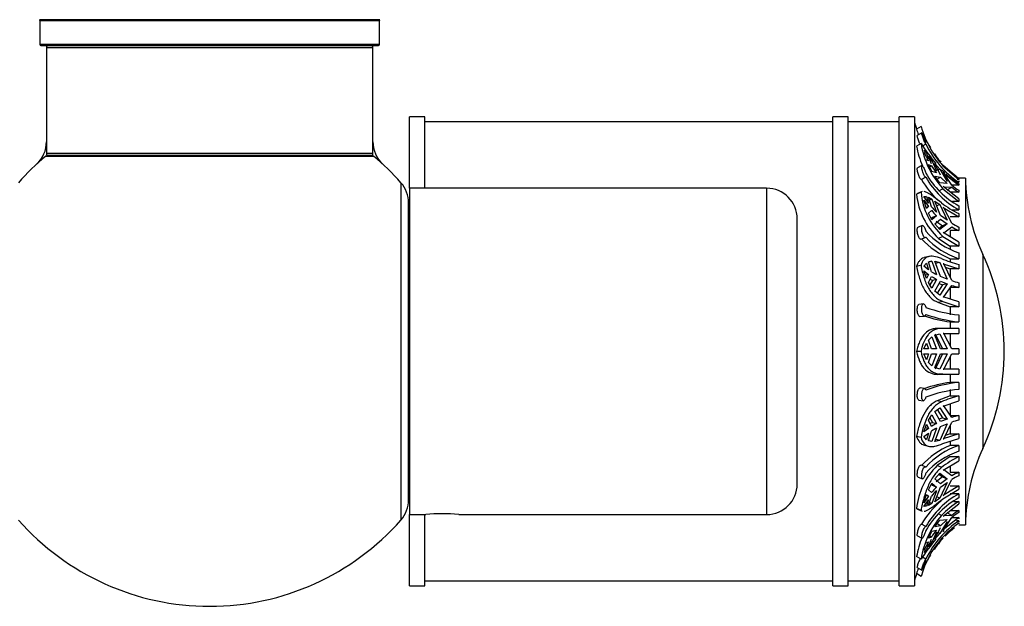
# Model space of a CAD drawing. Units: millimetres. Extents: x 0 to 1444, y 0 to 2091.
# Drawn here: x 1345 to 1442, y 1134 to 1192 of the extents above; entities that cross this region are included whole.
import ezdxf

# ---------------------------------------------------------------- set-up
doc = ezdxf.new("R2010")
doc.units = ezdxf.units.MM
doc.layers.add('DV3_Défaut', color=7, linetype='Continuous')
doc.layers.add('Défaut', color=7, linetype='Continuous')

# ---------------------------------------------------------------- blocks, each defined once
blk = doc.blocks.new('SE2')
at = {"layer": 'DV3_Défaut', "color": 7, "linetype": 'Continuous'}
for p, q in [((1380.732, 1191.662), (1347.347, 1191.662)), ((1347.389, 1191.58), (1380.689, 1191.58)), ((1347.389, 1191.58), (1347.389, 1189.232)), ((1380.689, 1189.232), (1380.689, 1191.58)), ((1380.689, 1189.232), (1347.389, 1189.232)), ((1347.489, 1189.132), (1380.589, 1189.132)), ((1348.039, 1188.932), (1380.039, 1188.932)), ((1348.039, 1188.932), (1348.039, 1178.532)), ((1380.039, 1178.532), (1380.039, 1188.932)), ((1383.639, 1175.132), (1383.639, 1182.132)), ((1385.139, 1182.132), (1383.639, 1182.132)), ((1385.139, 1175.132), (1385.139, 1182.132)), ((1425.139, 1181.632), (1385.139, 1181.632)), ((1425.139, 1136.132), (1425.139, 1182.132)), ((1426.639, 1182.132), (1425.139, 1182.132)), ((1426.639, 1136.132), (1426.639, 1182.132)), ((1431.639, 1181.632), (1426.639, 1181.632)), ((1431.639, 1136.132), (1431.639, 1182.132)), ((1433.139, 1182.132), (1431.639, 1182.132)), ((1433.139, 1182.132), (1433.139, 1136.132)), ((1433.776, 1181.195), (1433.339, 1180.916)), ((1433.842, 1180.561), (1433.408, 1180.29)), ((1433.776, 1179.515), (1433.339, 1179.258)), ((1434.247, 1179.47), (1433.941, 1179.28)), ((1434.065, 1178.856), (1434.322, 1178.528)), ((1434.065, 1178.665), (1434.495, 1177.819)), ((1347.972, 1178.285), (1380.107, 1178.285)), ((1380.039, 1178.532), (1348.039, 1178.532)), ((1379.978, 1178.332), (1348.101, 1178.332)), ((1434.322, 1178.528), (1434.495, 1178.01)), ((1434.495, 1177.819), (1434.322, 1177.903)), ((1434.794, 1177.533), (1434.508, 1178.286)), ((1434.508, 1178.286), (1434.846, 1177.861)), ((1434.846, 1177.861), (1434.702, 1177.776)), ((1434.846, 1177.861), (1435.307, 1176.845)), ((1433.865, 1177.354), (1433.431, 1177.125)), ((1434.846, 1176.769), (1434.508, 1177.45)), ((1434.508, 1177.45), (1434.794, 1177.342)), ((1434.614, 1177.236), (1434.794, 1177.342)), ((1435.307, 1176.653), (1434.846, 1176.769)), ((1435.686, 1176.414), (1435.113, 1177.542)), ((1435.113, 1177.542), (1435.604, 1176.998)), ((1435.604, 1176.998), (1435.439, 1176.901)), ((1435.604, 1176.998), (1436.322, 1175.799)), ((1435.925, 1177.332), (1437.479, 1175.983)), ((1437.479, 1176.042), (1435.954, 1177.356)), ((1434.247, 1176.202), (1433.821, 1175.978)), ((1435.604, 1175.672), (1435.113, 1176.326)), ((1435.113, 1176.326), (1435.686, 1176.223)), ((1435.259, 1175.973), (1435.686, 1176.223)), ((1435.686, 1176.223), (1436.322, 1175.608)), ((1435.998, 1176.594), (1435.954, 1176.639)), ((1435.954, 1176.639), (1437.479, 1175.424)), ((1436.785, 1175.418), (1435.998, 1176.594)), ((1437.261, 1175.717), (1437.479, 1175.717)), ((1437.479, 1175.983), (1437.322, 1175.983)), ((1437.479, 1176.132), (1437.479, 1176.13)), ((1438.139, 1176.132), (1437.479, 1176.132)), ((1437.479, 1176.042), (1437.479, 1175.983)), ((1437.479, 1175.857), (1437.479, 1175.717)), ((1438.139, 1176.132), (1438.139, 1142.132)), ((1382.789, 1175.668), (1382.789, 1142.596)), ((1383.639, 1175.132), (1383.639, 1143.132)), ((1418.639, 1175.132), (1383.639, 1175.132)), ((1418.639, 1175.132), (1418.639, 1143.132)), ((1433.776, 1174.733), (1433.339, 1174.536)), ((1433.872, 1174.801), (1433.435, 1174.604)), ((1435.925, 1175.086), (1435.495, 1174.833)), ((1436.322, 1175.608), (1435.604, 1175.672)), ((1435.925, 1175.086), (1437.479, 1173.839)), ((1437.479, 1174.085), (1435.954, 1175.299)), ((1435.954, 1175.299), (1435.998, 1175.256)), ((1435.998, 1175.256), (1436.785, 1175.227)), ((1436.343, 1174.967), (1436.785, 1175.227)), ((1437.479, 1174.741), (1436.639, 1174.741)), ((1437.479, 1175.424), (1436.794, 1175.424)), ((1437.479, 1175.561), (1437.479, 1175.424)), ((1437.479, 1174.932), (1437.479, 1174.741)), ((1434.065, 1174.332), (1434.322, 1174.315)), ((1434.495, 1173.684), (1434.065, 1174.332)), ((1434.065, 1173.978), (1434.495, 1173.331)), ((1434.322, 1173.16), (1434.065, 1173.978)), ((1434.322, 1174.315), (1434.133, 1174.23)), ((1434.322, 1174.315), (1434.495, 1173.684)), ((1434.794, 1173.319), (1434.508, 1174.245)), ((1434.508, 1174.245), (1434.846, 1174.057)), ((1434.846, 1174.057), (1434.6, 1173.946)), ((1434.846, 1174.057), (1435.307, 1172.792)), ((1435.686, 1172.463), (1435.113, 1173.88)), ((1435.113, 1173.88), (1435.604, 1173.523)), ((1437.479, 1173.839), (1436.856, 1173.839)), ((1437.479, 1174.085), (1437.479, 1173.839)), ((1383.539, 1144.58), (1383.539, 1173.684)), ((1434.495, 1173.331), (1434.296, 1173.241)), ((1434.495, 1173.331), (1434.322, 1173.16)), ((1434.508, 1172.699), (1434.794, 1172.965)), ((1435.604, 1173.523), (1435.311, 1173.391)), ((1435.604, 1173.523), (1436.322, 1171.992)), ((1435.998, 1173.221), (1435.954, 1173.256)), ((1435.954, 1173.256), (1437.479, 1172.326)), ((1436.785, 1171.7), (1435.998, 1173.221)), ((1436.77, 1173.027), (1437.479, 1173.027)), ((1437.479, 1173.418), (1437.479, 1173.027)), ((1421.639, 1146.132), (1421.639, 1172.132)), ((1434.846, 1172.04), (1434.508, 1172.699)), ((1434.884, 1172.248), (1434.784, 1172.161)), ((1435.307, 1172.439), (1434.846, 1172.04)), ((1435.307, 1172.439), (1434.884, 1172.248)), ((1435.113, 1171.634), (1435.686, 1172.109)), ((1435.259, 1171.918), (1435.888, 1171.443)), ((1436.322, 1171.992), (1435.686, 1172.463)), ((1435.686, 1172.109), (1436.322, 1171.638)), ((1437.479, 1172.326), (1436.639, 1172.326)), ((1437.479, 1172.638), (1437.479, 1172.326)), ((1383.639, 1171.132), (1383.539, 1171.132)), ((1433.916, 1171.465), (1433.483, 1171.313)), ((1435.604, 1171.074), (1435.113, 1171.634)), ((1435.888, 1171.443), (1435.529, 1171.159)), ((1436.322, 1171.638), (1435.604, 1171.074)), ((1436.322, 1171.638), (1435.888, 1171.443)), ((1435.998, 1170.749), (1436.785, 1171.347)), ((1436.639, 1170.975), (1436.639, 1170.374)), ((1437.479, 1170.975), (1436.639, 1170.975)), ((1437.479, 1171.328), (1437.479, 1170.975)), ((1433.771, 1170.143), (1434.197, 1170.292)), ((1435.925, 1170.41), (1435.495, 1170.217)), ((1435.495, 1170.217), (1436.639, 1169.456)), ((1435.925, 1170.41), (1437.479, 1169.456)), ((1437.479, 1169.852), (1435.954, 1170.781)), ((1435.954, 1170.781), (1435.998, 1170.749)), ((1436.639, 1169.456), (1436.639, 1169.185)), ((1437.479, 1169.456), (1436.639, 1169.456)), ((1437.479, 1169.852), (1437.479, 1169.456)), ((1434.556, 1168.443), (1434.118, 1168.336)), ((1434.508, 1167.902), (1434.846, 1167.982)), ((1434.846, 1167.982), (1434.588, 1167.919)), ((1434.846, 1167.982), (1435.307, 1166.66)), ((1435.686, 1166.482), (1435.113, 1167.973)), ((1435.113, 1167.973), (1435.604, 1167.858)), ((1436.639, 1168.221), (1436.639, 1167.914)), ((1436.639, 1168.221), (1437.479, 1168.221)), ((1437.479, 1168.805), (1437.479, 1168.221)), ((1439.828, 1168.648), (1439.828, 1149.616)), ((1433.776, 1167.575), (1433.339, 1167.469)), ((1434.065, 1167.493), (1434.322, 1167.791)), ((1434.495, 1167.143), (1434.065, 1167.493)), ((1434.065, 1167.032), (1434.495, 1166.681)), ((1434.322, 1166.282), (1434.065, 1167.032)), ((1434.322, 1167.791), (1434.495, 1167.143)), ((1434.794, 1166.945), (1434.508, 1167.902)), ((1435.604, 1167.858), (1435.177, 1167.754)), ((1435.604, 1167.858), (1436.322, 1166.227)), ((1435.998, 1167.703), (1435.954, 1167.723)), ((1435.954, 1167.723), (1437.479, 1167.22)), ((1436.785, 1166.069), (1435.998, 1167.703)), ((1436.146, 1167.396), (1436.639, 1167.22)), ((1436.639, 1167.22), (1436.639, 1166.378)), ((1437.479, 1167.22), (1436.639, 1167.22)), ((1437.479, 1167.659), (1437.479, 1167.22)), ((1434.495, 1166.681), (1434.209, 1166.611)), ((1434.495, 1166.681), (1434.322, 1166.282)), ((1434.508, 1165.883), (1434.794, 1166.483)), ((1434.884, 1166.095), (1434.649, 1165.659)), ((1434.667, 1166.216), (1434.884, 1166.095)), ((1435.307, 1166.198), (1434.846, 1165.346)), ((1435.307, 1166.198), (1434.884, 1166.095)), ((1436.322, 1166.227), (1435.686, 1166.482)), ((1434.846, 1165.346), (1434.508, 1165.883)), ((1435.113, 1165.039), (1435.686, 1166.02)), ((1435.888, 1165.659), (1435.364, 1164.844)), ((1435.555, 1165.796), (1435.888, 1165.659)), ((1436.322, 1165.765), (1435.604, 1164.657)), ((1435.686, 1166.02), (1436.322, 1165.765)), ((1436.322, 1165.765), (1435.888, 1165.659)), ((1435.998, 1164.473), (1436.785, 1165.607)), ((1436.639, 1165.406), (1436.639, 1164.267)), ((1437.479, 1165.406), (1436.639, 1165.406)), ((1437.479, 1165.868), (1437.479, 1165.406)), ((1435.604, 1164.657), (1435.113, 1165.039)), ((1437.479, 1163.986), (1435.954, 1164.489)), ((1435.954, 1164.489), (1435.998, 1164.473)), ((1433.999, 1163.79), (1433.569, 1163.738)), ((1435.925, 1164.018), (1435.495, 1163.913)), ((1435.495, 1163.913), (1436.639, 1163.502)), ((1435.925, 1164.018), (1437.479, 1163.502)), ((1436.639, 1163.502), (1436.639, 1162.719)), ((1437.479, 1163.502), (1436.639, 1163.502)), ((1437.479, 1163.986), (1437.479, 1163.502)), ((1433.674, 1162.542), (1434.102, 1162.594)), ((1437.479, 1162.719), (1437.479, 1162.032)), ((1435.784, 1161.382), (1435.356, 1161.382)), ((1437.479, 1161.382), (1435.784, 1161.382)), ((1436.639, 1162.032), (1436.639, 1161.382)), ((1436.639, 1162.032), (1437.479, 1162.032)), ((1437.479, 1161.382), (1437.479, 1160.882)), ((1434.508, 1160.225), (1434.846, 1160.559)), ((1434.846, 1160.559), (1435.307, 1159.382)), ((1435.113, 1160.72), (1435.604, 1160.864)), ((1435.686, 1159.382), (1435.113, 1160.72)), ((1435.177, 1160.864), (1435.888, 1159.382)), ((1435.604, 1160.864), (1436.322, 1159.382)), ((1435.998, 1160.88), (1435.954, 1160.882)), ((1435.954, 1160.882), (1437.479, 1160.882)), ((1436.785, 1159.382), (1435.998, 1160.88)), ((1436.639, 1160.882), (1436.639, 1159.66)), ((1434.065, 1159.382), (1434.322, 1159.949)), ((1434.495, 1159.382), (1434.065, 1159.382)), ((1434.322, 1159.949), (1434.495, 1159.382)), ((1434.794, 1159.382), (1434.508, 1160.225)), ((1435.307, 1159.382), (1434.794, 1159.382)), ((1436.322, 1159.382), (1435.686, 1159.382)), ((1437.479, 1159.382), (1436.785, 1159.382)), ((1437.479, 1159.382), (1437.479, 1158.882)), ((1433.776, 1159.132), (1433.339, 1159.132)), ((1434.065, 1158.882), (1434.495, 1158.882)), ((1434.322, 1158.316), (1434.065, 1158.882)), ((1434.495, 1158.882), (1434.322, 1158.316)), ((1434.508, 1158.039), (1434.794, 1158.882)), ((1434.794, 1158.882), (1435.307, 1158.882)), ((1435.307, 1158.882), (1434.846, 1157.705)), ((1435.113, 1157.544), (1435.686, 1158.882)), ((1435.888, 1158.882), (1435.177, 1157.4)), ((1436.322, 1158.882), (1435.604, 1157.4)), ((1435.686, 1158.882), (1436.322, 1158.882)), ((1435.998, 1157.384), (1436.785, 1158.882)), ((1436.639, 1158.604), (1436.639, 1157.382)), ((1436.785, 1158.882), (1437.479, 1158.882)), ((1434.846, 1157.705), (1434.508, 1158.039)), ((1435.604, 1157.4), (1435.113, 1157.544)), ((1435.954, 1157.382), (1435.998, 1157.384)), ((1437.479, 1157.382), (1435.954, 1157.382)), ((1437.479, 1157.382), (1437.479, 1156.882)), ((1435.925, 1156.882), (1435.495, 1156.882)), ((1435.925, 1156.882), (1437.479, 1156.882)), ((1436.639, 1156.882), (1436.639, 1156.087)), ((1434.104, 1155.488), (1433.676, 1155.542)), ((1437.479, 1156.087), (1436.639, 1156.087)), ((1437.479, 1156.087), (1437.479, 1155.401)), ((1436.639, 1154.762), (1435.356, 1154.291)), ((1436.639, 1155.401), (1436.639, 1154.762)), ((1436.639, 1154.762), (1437.479, 1154.762)), ((1437.479, 1154.762), (1437.479, 1154.278)), ((1433.567, 1154.346), (1433.997, 1154.292)), ((1435.113, 1153.225), (1435.604, 1153.607)), ((1435.784, 1154.187), (1435.356, 1154.291)), ((1435.604, 1153.607), (1436.322, 1152.499)), ((1435.954, 1153.775), (1437.479, 1154.278)), ((1435.998, 1153.791), (1435.954, 1153.775)), ((1436.785, 1152.657), (1435.998, 1153.791)), ((1436.639, 1153.998), (1436.639, 1152.858)), ((1434.508, 1152.381), (1434.846, 1152.919)), ((1434.649, 1152.605), (1434.884, 1152.169)), ((1434.846, 1152.919), (1435.307, 1152.066)), ((1435.686, 1152.244), (1435.113, 1153.225)), ((1435.364, 1153.42), (1435.888, 1152.605)), ((1435.888, 1152.605), (1435.555, 1152.469)), ((1435.888, 1152.605), (1436.322, 1152.499)), ((1436.639, 1152.858), (1437.479, 1152.858)), ((1437.479, 1152.858), (1437.479, 1152.396)), ((1434.065, 1151.233), (1434.322, 1151.982)), ((1434.495, 1151.583), (1434.065, 1151.233)), ((1434.209, 1151.653), (1434.495, 1151.583)), ((1434.322, 1151.982), (1434.495, 1151.583)), ((1434.794, 1151.781), (1434.508, 1152.381)), ((1434.884, 1152.169), (1434.667, 1152.048)), ((1435.307, 1151.604), (1434.846, 1150.283)), ((1434.884, 1152.169), (1435.307, 1152.066)), ((1435.113, 1150.291), (1435.686, 1151.782)), ((1436.322, 1152.037), (1435.604, 1150.406)), ((1436.322, 1152.499), (1435.686, 1152.244)), ((1435.686, 1151.782), (1436.322, 1152.037)), ((1435.998, 1150.561), (1436.785, 1152.195)), ((1436.639, 1151.886), (1436.639, 1151.044)), ((1433.776, 1150.689), (1433.339, 1150.796)), ((1434.065, 1150.771), (1434.495, 1151.121)), ((1434.322, 1150.473), (1434.065, 1150.771)), ((1434.495, 1151.121), (1434.322, 1150.473)), ((1434.508, 1150.362), (1434.794, 1151.319)), ((1435.925, 1150.089), (1437.479, 1150.605)), ((1437.479, 1151.044), (1435.954, 1150.541)), ((1436.639, 1151.044), (1436.146, 1150.868)), ((1436.639, 1151.044), (1437.479, 1151.044)), ((1437.479, 1151.044), (1437.479, 1150.605)), ((1434.133, 1149.924), (1434.562, 1149.82)), ((1434.846, 1150.283), (1434.508, 1150.362)), ((1434.846, 1150.283), (1434.588, 1150.345)), ((1435.604, 1150.406), (1435.113, 1150.291)), ((1435.604, 1150.406), (1435.177, 1150.51)), ((1435.954, 1150.541), (1435.998, 1150.561)), ((1436.639, 1150.324), (1436.639, 1149.918)), ((1437.479, 1149.918), (1436.639, 1149.918)), ((1437.479, 1149.918), (1437.479, 1149.338)), ((1436.639, 1148.808), (1435.356, 1147.937)), ((1436.639, 1148.808), (1437.479, 1148.808)), ((1437.479, 1148.808), (1437.479, 1148.413)), ((1434.199, 1147.817), (1433.773, 1147.968)), ((1435.784, 1147.744), (1435.356, 1147.937)), ((1435.954, 1147.483), (1437.479, 1148.413)), ((1436.639, 1147.89), (1436.639, 1147.289)), ((1383.539, 1147.132), (1383.639, 1147.132)), ((1433.482, 1146.798), (1433.914, 1146.645)), ((1435.113, 1146.63), (1435.604, 1147.19)), ((1435.888, 1146.821), (1435.259, 1146.347)), ((1435.529, 1147.105), (1435.888, 1146.821)), ((1435.604, 1147.19), (1436.322, 1146.626)), ((1435.888, 1146.821), (1436.322, 1146.626)), ((1435.998, 1147.515), (1435.954, 1147.483)), ((1436.785, 1146.917), (1435.998, 1147.515)), ((1436.639, 1147.289), (1437.479, 1147.289)), ((1437.479, 1147.289), (1437.479, 1146.936)), ((1434.508, 1145.565), (1434.846, 1146.224)), ((1434.784, 1146.103), (1434.884, 1146.016)), ((1434.846, 1146.224), (1435.307, 1145.825)), ((1434.884, 1146.016), (1435.307, 1145.825)), ((1435.686, 1146.155), (1435.113, 1146.63)), ((1435.113, 1144.384), (1435.686, 1145.801)), ((1436.322, 1146.272), (1435.604, 1144.741)), ((1436.322, 1146.626), (1435.686, 1146.155)), ((1435.686, 1145.801), (1436.322, 1146.272)), ((1437.479, 1145.938), (1435.954, 1145.008)), ((1435.998, 1145.043), (1436.785, 1146.564)), ((1436.639, 1145.938), (1437.479, 1145.938)), ((1437.479, 1145.938), (1437.479, 1145.626)), ((1434.065, 1144.286), (1434.322, 1145.104)), ((1434.495, 1144.933), (1434.065, 1144.286)), ((1434.296, 1145.023), (1434.495, 1144.933)), ((1434.322, 1145.104), (1434.495, 1144.933)), ((1434.794, 1145.299), (1434.508, 1145.565)), ((1434.508, 1144.019), (1434.794, 1144.945)), ((1435.307, 1145.472), (1434.846, 1144.207)), ((1435.604, 1144.741), (1435.311, 1144.873)), ((1435.925, 1144.672), (1437.479, 1145.626)), ((1435.954, 1145.008), (1435.998, 1145.043)), ((1437.479, 1145.152), (1436.639, 1145.152)), ((1437.479, 1145.152), (1437.479, 1144.766)), ((1434.065, 1143.932), (1434.495, 1144.58)), ((1434.322, 1143.949), (1434.065, 1143.932)), ((1434.322, 1143.949), (1434.133, 1144.034)), ((1434.495, 1144.58), (1434.322, 1143.949)), ((1434.846, 1144.207), (1434.508, 1144.019)), ((1434.846, 1144.207), (1434.6, 1144.318)), ((1435.604, 1144.741), (1435.113, 1144.384)), ((1435.954, 1142.965), (1437.479, 1144.179)), ((1436.98, 1144.425), (1437.479, 1144.425)), ((1437.479, 1144.425), (1437.479, 1144.179)), ((1383.639, 1143.132), (1385.239, 1143.132)), ((1383.639, 1136.132), (1383.639, 1143.132)), ((1385.139, 1136.132), (1385.139, 1143.132)), ((1388.46, 1143.132), (1418.639, 1143.132)), ((1433.776, 1143.532), (1433.339, 1143.728)), ((1433.437, 1143.659), (1433.872, 1143.464)), ((1435.784, 1143.035), (1435.498, 1143.204)), ((1435.998, 1143.008), (1435.954, 1142.965)), ((1436.785, 1143.037), (1435.998, 1143.008)), ((1436.785, 1143.037), (1436.343, 1143.297)), ((1436.639, 1143.523), (1437.479, 1143.523)), ((1437.479, 1143.523), (1437.479, 1143.332)), ((1434.247, 1141.959), (1433.821, 1142.184)), ((1435.113, 1141.938), (1435.604, 1142.592)), ((1435.686, 1142.041), (1435.113, 1141.938)), ((1435.686, 1142.041), (1435.259, 1142.292)), ((1435.604, 1142.592), (1436.322, 1142.657)), ((1436.322, 1142.465), (1435.604, 1141.267)), ((1436.322, 1142.657), (1435.686, 1142.041)), ((1437.479, 1142.84), (1435.954, 1141.625)), ((1435.998, 1141.67), (1436.785, 1142.846)), ((1436.794, 1142.84), (1437.479, 1142.84)), ((1437.479, 1142.515), (1437.244, 1142.515)), ((1437.355, 1142.282), (1437.479, 1142.282)), ((1437.479, 1142.84), (1437.479, 1142.703)), ((1437.479, 1142.515), (1437.479, 1142.381)), ((1437.479, 1142.282), (1437.479, 1142.222)), ((1437.479, 1142.134), (1437.479, 1142.132)), ((1437.479, 1142.132), (1438.139, 1142.132)), ((1433.43, 1141.038), (1433.864, 1140.808)), ((1434.508, 1140.814), (1434.846, 1141.495)), ((1434.794, 1140.923), (1434.614, 1141.028)), ((1434.846, 1141.495), (1435.307, 1141.611)), ((1435.307, 1141.419), (1434.846, 1140.403)), ((1435.113, 1140.723), (1435.686, 1141.85)), ((1435.604, 1141.267), (1435.113, 1140.723)), ((1435.604, 1141.267), (1435.439, 1141.363)), ((1435.925, 1141.456), (1436.054, 1141.56)), ((1435.954, 1141.625), (1435.998, 1141.67)), ((1434.495, 1140.445), (1434.065, 1139.599)), ((1434.322, 1140.361), (1434.495, 1140.445)), ((1434.495, 1140.254), (1434.322, 1139.736)), ((1434.794, 1140.923), (1434.508, 1140.814)), ((1434.508, 1139.978), (1434.794, 1140.731)), ((1434.846, 1140.403), (1434.508, 1139.978)), ((1434.846, 1140.403), (1434.702, 1140.488)), ((1433.776, 1138.749), (1433.339, 1139.006)), ((1434.322, 1139.736), (1434.065, 1139.408)), ((1434.247, 1138.755), (1433.923, 1138.958)), ((1433.776, 1137.07), (1433.339, 1137.348)), ((1433.407, 1137.938), (1433.842, 1137.667)), ((1383.639, 1136.132), (1385.139, 1136.132)), ((1385.139, 1136.632), (1425.139, 1136.632)), ((1425.139, 1136.132), (1426.639, 1136.132)), ((1426.639, 1136.632), (1431.639, 1136.632)), ((1431.639, 1136.132), (1433.139, 1136.132))]:
    blk.add_line(p, q, dxfattribs=at)
for centre, radius, start, end in [((1347.289, 1191.58), 0.1, 0, 55.01787), ((1380.789, 1191.58), 0.1, 124.98213, 180), ((1347.489, 1189.232), 0.1, 180, 270), ((1380.589, 1189.232), 0.1, 270, 0), ((1348.239, 1188.932), 0.2, 90, 180), ((1379.839, 1188.932), 0.2, 0, 90), ((1442.865, 1183.958), 10, 193.44744, 197.69689), ((1443.254, 1183.926), 10.362, 196.88441, 199.92843), ((1443.186, 1183.901), 9.791, 196.04495, 222.13442), ((1345.039, 1179.699), 3, 312.73211, 0), ((1383.039, 1179.699), 3, 180, 227.26789), ((1442.865, 1183.958), 9.5, 207.13039, 210.62247), ((1442.16, 1180.818), 8.958, 190.02744, 202.94386), ((1448.111, 1188.674), 17.011, 212.57376, 220.82188), ((1442.195, 1180.864), 8.526, 189.09902, 222.6606), ((1442.698, 1183.481), 9.355, 205.3866, 236.08855), ((1364.039, 1159.132), 25, 129.99246, 138.59038), ((1348.101, 1178.132), 0.2, 90, 129.99246), ((1348.239, 1178.532), 0.2, 180, 270), ((1379.839, 1178.532), 0.2, 270, 0), ((1379.978, 1178.132), 0.2, 50.00754, 90), ((1364.039, 1159.132), 25, 41.40962, 50.00754), ((1442.865, 1183.958), 9.5, 214.97114, 221.22941), ((1442.09, 1182.245), 8.791, 213.90694, 219.5036), ((1442.522, 1183.438), 9.353, 223.91294, 227.01983), ((1442.865, 1183.958), 9.5, 224.50974, 235.46098), ((1441.393, 1180.388), 8.763, 210.22034, 227.51041), ((1441.538, 1180.784), 8.41, 209.88426, 241.13965), ((1441.539, 1180.393), 8.41, 209.88486, 241.13905), ((1442.522, 1183.438), 9.353, 227.68648, 237.37279), ((1456.139, 1176.261), 18, 180.4098, 205.01983), ((1380.539, 1173.684), 3, 0, 41.40962), ((1418.639, 1172.132), 3, 0, 90), ((1440.364, 1175.313), 6.613, 185.03166, 227.84023), ((1442.56, 1182.923), 9.47, 232.42489, 237.5539), ((1442.56, 1182.732), 9.47, 232.4249, 237.55388), ((1440.134, 1175.23), 6.83, 185.83305, 227.22224), ((1440.215, 1178.086), 7.219, 221.32829, 227.16654), ((1440.215, 1177.733), 7.219, 221.32836, 227.16647), ((1441.542, 1180.993), 9.29, 231.69926, 244.06602), ((1439.912, 1176.053), 7.646, 222.18747, 251.44605), ((1441.82, 1180.258), 9.929, 239.53025, 244.07584), ((1441.82, 1179.905), 9.929, 239.53029, 244.0758), ((1439.589, 1175.456), 7.813, 222.42051, 247.82048), ((1439.913, 1175.47), 7.647, 222.18923, 251.44429), ((1440.562, 1179.516), 12.251, 247.04663, 255.42605), ((1419.439, 1159.132), 22.5, 334.98017, 25.01983), ((1438.34, 1172.723), 6.779, 238.46239, 243.4242), ((1438.34, 1172.262), 6.78, 238.46256, 243.42403), ((1441.08, 1179.576), 14.173, 252.35902, 255.28083), ((1441.08, 1179.115), 14.174, 252.35908, 255.28077), ((1438.772, 1175.952), 13.296, 250.10198, 264.41943), ((1438.324, 1175.209), 13.285, 251.48566, 262.7144), ((1438.773, 1175.268), 13.299, 250.10369, 264.41771), ((1438.46, 1142.907), 13.305, 97.86306, 109.18312), ((1438.786, 1143.329), 12.824, 95.85047, 110.73126), ((1438.787, 1142.64), 12.827, 95.85224, 110.72949), ((1440.562, 1142.905), 12.251, 104.57395, 112.95337), ((1441.08, 1139.15), 14.173, 104.71917, 107.64098), ((1438.34, 1146.003), 6.779, 116.5758, 121.53761), ((1438.34, 1145.541), 6.78, 116.57597, 121.53744), ((1441.08, 1138.687), 14.174, 104.71923, 107.64092), ((1439.713, 1142.576), 7.959, 112.71345, 137.74923), ((1439.946, 1142.684), 7.643, 108.8326, 138.22122), ((1456.139, 1142.003), 18, 154.98017, 179.5902), ((1439.947, 1142.103), 7.644, 108.83433, 138.21949), ((1441.542, 1140.454), 9.29, 115.93398, 128.30074), ((1440.238, 1143.01), 6.937, 134.73793, 174.0533), ((1441.82, 1138.359), 9.929, 115.92416, 120.46975), ((1441.82, 1138.006), 9.929, 115.9242, 120.46971), ((1418.639, 1146.132), 3, 270, 0), ((1440.215, 1140.532), 7.219, 132.83346, 138.67171), ((1441.573, 1137.777), 8.435, 119.03018, 150.27998), ((1440.215, 1140.178), 7.219, 132.83353, 138.67164), ((1380.539, 1144.58), 3, 318.59038, 0), ((1441.469, 1137.745), 8.843, 130.42608, 149.86346), ((1441.573, 1137.39), 8.436, 119.03076, 150.2794), ((1442.522, 1136.548), 9.353, 122.62721, 136.08706), ((1386.839, 1127.212), 16.002, 84.1858, 95.81331), ((1442.282, 1137.378), 8.615, 138.9521, 170.84046), ((1442.56, 1135.532), 9.47, 122.4461, 127.57511), ((1442.56, 1135.341), 9.47, 122.44612, 127.5751), ((1364.039, 1159.132), 25, 221.40962, 270), ((1364.039, 1159.132), 25, 270, 318.59038), ((1442.713, 1134.746), 9.367, 123.96551, 154.65769), ((1442.09, 1136.019), 8.791, 140.49639, 146.09307), ((1442.865, 1134.307), 9.5, 127.63969, 135.1795), ((1442.065, 1137.511), 8.853, 157.73021, 170.27712), ((1443.23, 1134.346), 9.839, 139.18467, 163.92984), ((1447.884, 1129.758), 16.73, 139.10093, 147.49032), ((1442.865, 1134.307), 9.5, 136.8865, 145.30735), ((1442.865, 1134.307), 9.5, 149.38381, 152.8794), ((1442.865, 1134.307), 10, 162.30425, 166.55256), ((1443.245, 1134.351), 10.349, 160.15841, 163.16908)]:
    blk.add_arc(centre, radius, start, end, dxfattribs=at)
for points, knots in [([(1434.247, 1179.47), (1434.234, 1179.488), (1434.219, 1179.512), (1434.203, 1179.54), (1434.19, 1179.563), (1434.175, 1179.59), (1434.16, 1179.619), (1434.136, 1179.667), (1434.109, 1179.723), (1434.083, 1179.782), (1434.058, 1179.842), (1434.031, 1179.906), (1434.007, 1179.97), (1433.983, 1180.035), (1433.959, 1180.101), (1433.939, 1180.164), (1433.919, 1180.226), (1433.901, 1180.287), (1433.886, 1180.34), (1433.872, 1180.392), (1433.86, 1180.438), (1433.853, 1180.474), (1433.845, 1180.508), (1433.841, 1180.534), (1433.841, 1180.548), (1433.841, 1180.562), (1433.844, 1180.566), (1433.85, 1180.559), (1433.857, 1180.552), (1433.866, 1180.535), (1433.879, 1180.508), (1433.892, 1180.481), (1433.908, 1180.444), (1433.926, 1180.401), (1433.945, 1180.356), (1433.967, 1180.303), (1433.991, 1180.245), (1434.014, 1180.187), (1434.041, 1180.123), (1434.067, 1180.059), (1434.093, 1179.995), (1434.12, 1179.929), (1434.146, 1179.867), (1434.171, 1179.805), (1434.195, 1179.745), (1434.216, 1179.691), (1434.227, 1179.662), (1434.238, 1179.635), (1434.247, 1179.61)], [0, 0, 0, 0, 0.049504, 0.049504, 0.049504, 0.090176, 0.090176, 0.090176, 0.157821, 0.157821, 0.157821, 0.225413, 0.225413, 0.225413, 0.293804, 0.293804, 0.293804, 0.362711, 0.362711, 0.362711, 0.430787, 0.430787, 0.430787, 0.496896, 0.496896, 0.496896, 0.561301, 0.561301, 0.561301, 0.625531, 0.625531, 0.625531, 0.691162, 0.691162, 0.691162, 0.758751, 0.758751, 0.758751, 0.827552, 0.827552, 0.827552, 0.896201, 0.896201, 0.896201, 0.963832, 0.963832, 0.963832, 1, 1, 1, 1]), ([(1433.682, 1179.456), (1433.666, 1179.491), (1433.649, 1179.528), (1433.633, 1179.566), (1433.607, 1179.627), (1433.581, 1179.692), (1433.557, 1179.756), (1433.533, 1179.821), (1433.51, 1179.886), (1433.491, 1179.946), (1433.471, 1180.006), (1433.454, 1180.063), (1433.441, 1180.111), (1433.428, 1180.159), (1433.419, 1180.2), (1433.413, 1180.23), (1433.407, 1180.259), (1433.405, 1180.278), (1433.407, 1180.287), (1433.408, 1180.289), (1433.408, 1180.29), (1433.409, 1180.291)], [0, 0, 0, 0, 0.105195, 0.105195, 0.105195, 0.274789, 0.274789, 0.274789, 0.446686, 0.446686, 0.446686, 0.619037, 0.619037, 0.619037, 0.788608, 0.788608, 0.788608, 0.953503, 0.953503, 0.953503, 1, 1, 1, 1]), ([(1433.821, 1175.978), (1433.817, 1175.977), (1433.812, 1175.978), (1433.806, 1175.979), (1433.787, 1175.984), (1433.764, 1176), (1433.74, 1176.025), (1433.716, 1176.051), (1433.69, 1176.087), (1433.664, 1176.131), (1433.637, 1176.175), (1433.611, 1176.228), (1433.586, 1176.285), (1433.56, 1176.343), (1433.536, 1176.408), (1433.515, 1176.473), (1433.493, 1176.539), (1433.474, 1176.608), (1433.458, 1176.673), (1433.443, 1176.738), (1433.43, 1176.802), (1433.421, 1176.858), (1433.413, 1176.914), (1433.408, 1176.964), (1433.407, 1177.004), (1433.406, 1177.044), (1433.408, 1177.075), (1433.414, 1177.096), (1433.418, 1177.111), (1433.425, 1177.121), (1433.433, 1177.125)], [0, 0, 0, 0, 0.030511, 0.030511, 0.030511, 0.140262, 0.140262, 0.140262, 0.25059, 0.25059, 0.25059, 0.362146, 0.362146, 0.362146, 0.475325, 0.475325, 0.475325, 0.589447, 0.589447, 0.589447, 0.702579, 0.702579, 0.702579, 0.812871, 0.812871, 0.812871, 0.920428, 0.920428, 0.920428, 1, 1, 1, 1]), ([(1434.247, 1176.202), (1434.234, 1176.201), (1434.219, 1176.207), (1434.203, 1176.218), (1434.19, 1176.227), (1434.175, 1176.241), (1434.16, 1176.258), (1434.136, 1176.286), (1434.109, 1176.325), (1434.083, 1176.371), (1434.058, 1176.417), (1434.031, 1176.472), (1434.007, 1176.531), (1433.983, 1176.591), (1433.959, 1176.657), (1433.939, 1176.723), (1433.919, 1176.79), (1433.901, 1176.859), (1433.886, 1176.924), (1433.872, 1176.989), (1433.86, 1177.051), (1433.853, 1177.107), (1433.845, 1177.16), (1433.841, 1177.209), (1433.841, 1177.247), (1433.841, 1177.284), (1433.844, 1177.313), (1433.85, 1177.332), (1433.857, 1177.35), (1433.866, 1177.358), (1433.879, 1177.356), (1433.892, 1177.354), (1433.908, 1177.341), (1433.926, 1177.319), (1433.945, 1177.296), (1433.967, 1177.262), (1433.991, 1177.22), (1434.014, 1177.178), (1434.041, 1177.127), (1434.067, 1177.071), (1434.093, 1177.014), (1434.12, 1176.952), (1434.146, 1176.888), (1434.171, 1176.824), (1434.195, 1176.758), (1434.216, 1176.694), (1434.227, 1176.66), (1434.238, 1176.626), (1434.247, 1176.594)], [0, 0, 0, 0, 0.049504, 0.049504, 0.049504, 0.090176, 0.090176, 0.090176, 0.157821, 0.157821, 0.157821, 0.225413, 0.225413, 0.225413, 0.293804, 0.293804, 0.293804, 0.362711, 0.362711, 0.362711, 0.430787, 0.430787, 0.430787, 0.496896, 0.496896, 0.496896, 0.561301, 0.561301, 0.561301, 0.625531, 0.625531, 0.625531, 0.691162, 0.691162, 0.691162, 0.758751, 0.758751, 0.758751, 0.827552, 0.827552, 0.827552, 0.896201, 0.896201, 0.896201, 0.963832, 0.963832, 0.963832, 1, 1, 1, 1]), ([(1435.784, 1173.702), (1435.506, 1173.918), (1435.259, 1174.109), (1434.927, 1174.354), (1434.822, 1174.428), (1434.629, 1174.558), (1434.541, 1174.614), (1434.314, 1174.743), (1434.19, 1174.796), (1434.086, 1174.816)], [0, 0, 0, 0, 0.346346, 0.346346, 0.519519, 0.519519, 0.692692, 0.692692, 1, 1, 1, 1]), ([(1433.771, 1170.143), (1433.752, 1170.136), (1433.731, 1170.137), (1433.71, 1170.146), (1433.685, 1170.157), (1433.658, 1170.179), (1433.632, 1170.21), (1433.606, 1170.242), (1433.58, 1170.285), (1433.556, 1170.335), (1433.532, 1170.385), (1433.509, 1170.444), (1433.49, 1170.507), (1433.47, 1170.57), (1433.454, 1170.638), (1433.441, 1170.707), (1433.428, 1170.774), (1433.418, 1170.843), (1433.413, 1170.907), (1433.407, 1170.969), (1433.405, 1171.029), (1433.407, 1171.082), (1433.409, 1171.133), (1433.414, 1171.179), (1433.423, 1171.215), (1433.431, 1171.251), (1433.443, 1171.278), (1433.458, 1171.295), (1433.466, 1171.304), (1433.475, 1171.31), (1433.484, 1171.314)], [0, 0, 0, 0, 0.089115, 0.089115, 0.089115, 0.196052, 0.196052, 0.196052, 0.304404, 0.304404, 0.304404, 0.414219, 0.414219, 0.414219, 0.5243, 0.5243, 0.5243, 0.632579, 0.632579, 0.632579, 0.737869, 0.737869, 0.737869, 0.841196, 0.841196, 0.841196, 0.94501, 0.94501, 0.94501, 1, 1, 1, 1]), ([(1434.247, 1170.335), (1434.234, 1170.316), (1434.219, 1170.302), (1434.203, 1170.295), (1434.19, 1170.289), (1434.175, 1170.287), (1434.16, 1170.289), (1434.136, 1170.293), (1434.109, 1170.309), (1434.083, 1170.335), (1434.058, 1170.361), (1434.031, 1170.398), (1434.007, 1170.444), (1433.983, 1170.489), (1433.959, 1170.544), (1433.939, 1170.604), (1433.919, 1170.665), (1433.901, 1170.732), (1433.886, 1170.8), (1433.872, 1170.867), (1433.86, 1170.937), (1433.853, 1171.003), (1433.845, 1171.068), (1433.841, 1171.131), (1433.841, 1171.188), (1433.841, 1171.243), (1433.844, 1171.293), (1433.85, 1171.334), (1433.857, 1171.374), (1433.866, 1171.407), (1433.879, 1171.43), (1433.892, 1171.453), (1433.908, 1171.466), (1433.926, 1171.468), (1433.945, 1171.47), (1433.967, 1171.461), (1433.991, 1171.442), (1434.014, 1171.422), (1434.041, 1171.391), (1434.067, 1171.351), (1434.093, 1171.311), (1434.12, 1171.261), (1434.146, 1171.205), (1434.171, 1171.151), (1434.195, 1171.088), (1434.216, 1171.024), (1434.227, 1170.99), (1434.238, 1170.954), (1434.247, 1170.919)], [0, 0, 0, 0, 0.049504, 0.049504, 0.049504, 0.090176, 0.090176, 0.090176, 0.157821, 0.157821, 0.157821, 0.225413, 0.225413, 0.225413, 0.293804, 0.293804, 0.293804, 0.362711, 0.362711, 0.362711, 0.430787, 0.430787, 0.430787, 0.496896, 0.496896, 0.496896, 0.561301, 0.561301, 0.561301, 0.625531, 0.625531, 0.625531, 0.691162, 0.691162, 0.691162, 0.758751, 0.758751, 0.758751, 0.827552, 0.827552, 0.827552, 0.896201, 0.896201, 0.896201, 0.963832, 0.963832, 0.963832, 1, 1, 1, 1]), ([(1434.114, 1168.335), (1434.087, 1168.329), (1434.062, 1168.321), (1433.871, 1168.257), (1433.735, 1168.159), (1433.562, 1167.947), (1433.51, 1167.865), (1433.417, 1167.682), (1433.376, 1167.58), (1433.339, 1167.469)], [0, 0, 0, 0, 0.070228, 0.070228, 0.535114, 0.535114, 0.767557, 0.767557, 1, 1, 1, 1]), ([(1435.784, 1168.235), (1435.506, 1168.348), (1435.259, 1168.421), (1434.927, 1168.467), (1434.822, 1168.472), (1434.629, 1168.46), (1434.541, 1168.444), (1434.296, 1168.361), (1434.159, 1168.26), (1433.935, 1167.979), (1433.847, 1167.799), (1433.776, 1167.575)], [0, 0, 0, 0, 0.25, 0.25, 0.375, 0.375, 0.5, 0.5, 0.75, 0.75, 1, 1, 1, 1]), ([(1433.339, 1167.469), (1433.416, 1167.049), (1433.512, 1166.651), (1433.694, 1166.085), (1433.762, 1165.901), (1433.91, 1165.552), (1433.99, 1165.387), (1434.166, 1165.077), (1434.261, 1164.931), (1434.468, 1164.659), (1434.581, 1164.533), (1434.936, 1164.199), (1435.2, 1164.029), (1435.495, 1163.913)], [0, 0, 0, 0, 0.25, 0.25, 0.375, 0.375, 0.5, 0.5, 0.625, 0.625, 0.75, 0.75, 1, 1, 1, 1]), ([(1433.776, 1167.575), (1433.85, 1167.154), (1433.943, 1166.755), (1434.121, 1166.189), (1434.188, 1166.005), (1434.334, 1165.655), (1434.414, 1165.49), (1434.589, 1165.179), (1434.684, 1165.033), (1434.891, 1164.762), (1435.004, 1164.636), (1435.361, 1164.302), (1435.627, 1164.133), (1435.925, 1164.018)], [0, 0, 0, 0, 0.25, 0.25, 0.375, 0.375, 0.5, 0.5, 0.625, 0.625, 0.75, 0.75, 1, 1, 1, 1]), ([(1433.673, 1162.542), (1433.657, 1162.54), (1433.64, 1162.543), (1433.624, 1162.549), (1433.598, 1162.561), (1433.572, 1162.583), (1433.548, 1162.616), (1433.525, 1162.649), (1433.503, 1162.693), (1433.484, 1162.744), (1433.465, 1162.795), (1433.449, 1162.856), (1433.437, 1162.92), (1433.425, 1162.983), (1433.416, 1163.051), (1433.411, 1163.119), (1433.406, 1163.185), (1433.405, 1163.253), (1433.408, 1163.316), (1433.41, 1163.378), (1433.416, 1163.438), (1433.425, 1163.49), (1433.435, 1163.543), (1433.447, 1163.59), (1433.463, 1163.628), (1433.479, 1163.666), (1433.498, 1163.696), (1433.519, 1163.714), (1433.534, 1163.728), (1433.551, 1163.736), (1433.569, 1163.738)], [0, 0, 0, 0, 0.067395, 0.067395, 0.067395, 0.175781, 0.175781, 0.175781, 0.285569, 0.285569, 0.285569, 0.39543, 0.39543, 0.39543, 0.503295, 0.503295, 0.503295, 0.608172, 0.608172, 0.608172, 0.711304, 0.711304, 0.711304, 0.815178, 0.815178, 0.815178, 0.921647, 0.921647, 0.921647, 1, 1, 1, 1]), ([(1434.247, 1162.762), (1434.234, 1162.727), (1434.219, 1162.697), (1434.203, 1162.672), (1434.19, 1162.652), (1434.175, 1162.635), (1434.16, 1162.622), (1434.136, 1162.601), (1434.109, 1162.592), (1434.083, 1162.594), (1434.058, 1162.596), (1434.031, 1162.61), (1434.007, 1162.634), (1433.983, 1162.659), (1433.959, 1162.695), (1433.939, 1162.739), (1433.919, 1162.784), (1433.901, 1162.839), (1433.886, 1162.899), (1433.872, 1162.959), (1433.86, 1163.025), (1433.853, 1163.093), (1433.845, 1163.159), (1433.841, 1163.227), (1433.841, 1163.293), (1433.841, 1163.358), (1433.844, 1163.421), (1433.85, 1163.478), (1433.857, 1163.535), (1433.866, 1163.587), (1433.879, 1163.631), (1433.892, 1163.676), (1433.908, 1163.713), (1433.926, 1163.739), (1433.945, 1163.766), (1433.967, 1163.783), (1433.991, 1163.789), (1434.014, 1163.795), (1434.041, 1163.788), (1434.067, 1163.771), (1434.093, 1163.753), (1434.12, 1163.724), (1434.146, 1163.685), (1434.171, 1163.647), (1434.195, 1163.598), (1434.216, 1163.544), (1434.227, 1163.514), (1434.238, 1163.482), (1434.247, 1163.449)], [0, 0, 0, 0, 0.049504, 0.049504, 0.049504, 0.090176, 0.090176, 0.090176, 0.157821, 0.157821, 0.157821, 0.225413, 0.225413, 0.225413, 0.293804, 0.293804, 0.293804, 0.362711, 0.362711, 0.362711, 0.430787, 0.430787, 0.430787, 0.496896, 0.496896, 0.496896, 0.561301, 0.561301, 0.561301, 0.625531, 0.625531, 0.625531, 0.691162, 0.691162, 0.691162, 0.758751, 0.758751, 0.758751, 0.827552, 0.827552, 0.827552, 0.896201, 0.896201, 0.896201, 0.963832, 0.963832, 0.963832, 1, 1, 1, 1]), ([(1435.356, 1161.382), (1435.22, 1161.378), (1435.091, 1161.362), (1434.842, 1161.306), (1434.724, 1161.264), (1434.394, 1161.107), (1434.202, 1160.955), (1433.871, 1160.562), (1433.735, 1160.327), (1433.562, 1159.916), (1433.51, 1159.769), (1433.417, 1159.462), (1433.376, 1159.301), (1433.339, 1159.132)], [0, 0, 0, 0, 0.125, 0.125, 0.25, 0.25, 0.5, 0.5, 0.75, 0.75, 0.875, 0.875, 1, 1, 1, 1]), ([(1435.784, 1161.382), (1435.506, 1161.374), (1435.259, 1161.317), (1434.927, 1161.16), (1434.822, 1161.095), (1434.629, 1160.942), (1434.541, 1160.855), (1434.296, 1160.563), (1434.159, 1160.322), (1433.935, 1159.777), (1433.847, 1159.472), (1433.776, 1159.132)], [0, 0, 0, 0, 0.25, 0.25, 0.375, 0.375, 0.5, 0.5, 0.75, 0.75, 1, 1, 1, 1]), ([(1433.339, 1159.132), (1433.416, 1158.781), (1433.511, 1158.464), (1433.694, 1158.038), (1433.762, 1157.906), (1433.909, 1157.666), (1433.989, 1157.557), (1434.253, 1157.263), (1434.462, 1157.111), (1434.816, 1156.967), (1434.941, 1156.931), (1435.207, 1156.887), (1435.348, 1156.878), (1435.495, 1156.882)], [0, 0, 0, 0, 0.25, 0.25, 0.375, 0.375, 0.5, 0.5, 0.75, 0.75, 0.875, 0.875, 1, 1, 1, 1]), ([(1433.776, 1159.132), (1433.85, 1158.778), (1433.943, 1158.461), (1434.121, 1158.039), (1434.188, 1157.906), (1434.334, 1157.664), (1434.414, 1157.555), (1434.589, 1157.36), (1434.684, 1157.273), (1434.891, 1157.125), (1435.004, 1157.063), (1435.361, 1156.917), (1435.627, 1156.874), (1435.925, 1156.882)], [0, 0, 0, 0, 0.25, 0.25, 0.375, 0.375, 0.5, 0.5, 0.625, 0.625, 0.75, 0.75, 1, 1, 1, 1]), ([(1433.567, 1154.346), (1433.561, 1154.347), (1433.555, 1154.348), (1433.55, 1154.35), (1433.526, 1154.359), (1433.504, 1154.379), (1433.485, 1154.41), (1433.466, 1154.44), (1433.45, 1154.482), (1433.438, 1154.532), (1433.425, 1154.581), (1433.417, 1154.639), (1433.412, 1154.701), (1433.407, 1154.761), (1433.405, 1154.827), (1433.408, 1154.893), (1433.41, 1154.958), (1433.416, 1155.024), (1433.425, 1155.087), (1433.434, 1155.151), (1433.446, 1155.212), (1433.462, 1155.267), (1433.477, 1155.323), (1433.496, 1155.373), (1433.518, 1155.414), (1433.539, 1155.456), (1433.563, 1155.49), (1433.589, 1155.511), (1433.615, 1155.533), (1433.642, 1155.544), (1433.669, 1155.543), (1433.671, 1155.543), (1433.673, 1155.542), (1433.676, 1155.542)], [0, 0, 0, 0, 0.025119, 0.025119, 0.025119, 0.134967, 0.134967, 0.134967, 0.244927, 0.244927, 0.244927, 0.352929, 0.352929, 0.352929, 0.45794, 0.45794, 0.45794, 0.561159, 0.561159, 0.561159, 0.665069, 0.665069, 0.665069, 0.771553, 0.771553, 0.771553, 0.880674, 0.880674, 0.880674, 0.990811, 0.990811, 0.990811, 1, 1, 1, 1]), ([(1434.247, 1154.637), (1434.234, 1154.592), (1434.219, 1154.549), (1434.203, 1154.511), (1434.19, 1154.479), (1434.175, 1154.45), (1434.16, 1154.424), (1434.136, 1154.381), (1434.109, 1154.348), (1434.083, 1154.325), (1434.058, 1154.303), (1434.031, 1154.291), (1434.007, 1154.291), (1433.983, 1154.291), (1433.959, 1154.302), (1433.939, 1154.325), (1433.919, 1154.347), (1433.901, 1154.382), (1433.886, 1154.425), (1433.872, 1154.468), (1433.86, 1154.521), (1433.853, 1154.579), (1433.845, 1154.636), (1433.841, 1154.7), (1433.841, 1154.765), (1433.841, 1154.829), (1433.844, 1154.896), (1433.85, 1154.961), (1433.857, 1155.025), (1433.866, 1155.089), (1433.879, 1155.147), (1433.892, 1155.207), (1433.908, 1155.262), (1433.926, 1155.309), (1433.945, 1155.357), (1433.967, 1155.398), (1433.991, 1155.427), (1434.014, 1155.457), (1434.041, 1155.477), (1434.067, 1155.485), (1434.093, 1155.492), (1434.12, 1155.488), (1434.146, 1155.472), (1434.171, 1155.456), (1434.195, 1155.429), (1434.216, 1155.391), (1434.227, 1155.371), (1434.238, 1155.348), (1434.247, 1155.323)], [0, 0, 0, 0, 0.049504, 0.049504, 0.049504, 0.090176, 0.090176, 0.090176, 0.157821, 0.157821, 0.157821, 0.225413, 0.225413, 0.225413, 0.293804, 0.293804, 0.293804, 0.362711, 0.362711, 0.362711, 0.430787, 0.430787, 0.430787, 0.496896, 0.496896, 0.496896, 0.561301, 0.561301, 0.561301, 0.625531, 0.625531, 0.625531, 0.691162, 0.691162, 0.691162, 0.758751, 0.758751, 0.758751, 0.827552, 0.827552, 0.827552, 0.896201, 0.896201, 0.896201, 0.963832, 0.963832, 0.963832, 1, 1, 1, 1]), ([(1435.356, 1154.291), (1435.22, 1154.228), (1435.091, 1154.152), (1434.843, 1153.974), (1434.724, 1153.871), (1434.394, 1153.534), (1434.203, 1153.265), (1433.871, 1152.65), (1433.735, 1152.314), (1433.563, 1151.768), (1433.511, 1151.579), (1433.417, 1151.193), (1433.376, 1150.996), (1433.339, 1150.796)], [0, 0, 0, 0, 0.125, 0.125, 0.25, 0.25, 0.5, 0.5, 0.75, 0.75, 0.875, 0.875, 1, 1, 1, 1]), ([(1435.784, 1154.187), (1435.506, 1154.059), (1435.259, 1153.882), (1434.927, 1153.544), (1434.822, 1153.418), (1434.629, 1153.149), (1434.541, 1153.005), (1434.296, 1152.547), (1434.159, 1152.202), (1433.935, 1151.476), (1433.847, 1151.093), (1433.776, 1150.689)], [0, 0, 0, 0, 0.25, 0.25, 0.375, 0.375, 0.5, 0.5, 0.75, 0.75, 1, 1, 1, 1]), ([(1433.339, 1150.796), (1433.416, 1150.563), (1433.511, 1150.375), (1433.694, 1150.159), (1433.762, 1150.098), (1433.909, 1150), (1433.989, 1149.964), (1434.09, 1149.935), (1434.102, 1149.932), (1434.115, 1149.928)], [0, 0, 0, 0, 0.482826, 0.482826, 0.724239, 0.724239, 0.965652, 0.965652, 1, 1, 1, 1]), ([(1433.776, 1150.689), (1433.85, 1150.456), (1433.943, 1150.269), (1434.121, 1150.055), (1434.188, 1149.994), (1434.334, 1149.896), (1434.414, 1149.86), (1434.589, 1149.81), (1434.684, 1149.797), (1434.891, 1149.794), (1435.004, 1149.804), (1435.361, 1149.87), (1435.627, 1149.958), (1435.925, 1150.089)], [0, 0, 0, 0, 0.25, 0.25, 0.375, 0.375, 0.5, 0.5, 0.625, 0.625, 0.75, 0.75, 1, 1, 1, 1]), ([(1433.482, 1146.798), (1433.482, 1146.798), (1433.481, 1146.799), (1433.481, 1146.799), (1433.463, 1146.806), (1433.447, 1146.825), (1433.435, 1146.855), (1433.423, 1146.884), (1433.415, 1146.924), (1433.41, 1146.971), (1433.406, 1147.018), (1433.405, 1147.073), (1433.408, 1147.132), (1433.411, 1147.19), (1433.417, 1147.254), (1433.427, 1147.318), (1433.436, 1147.382), (1433.449, 1147.449), (1433.465, 1147.511), (1433.481, 1147.576), (1433.501, 1147.639), (1433.522, 1147.694), (1433.544, 1147.752), (1433.569, 1147.803), (1433.595, 1147.845), (1433.62, 1147.887), (1433.648, 1147.921), (1433.675, 1147.942), (1433.701, 1147.964), (1433.728, 1147.974), (1433.752, 1147.973), (1433.759, 1147.972), (1433.766, 1147.971), (1433.772, 1147.969)], [0, 0, 0, 0, 0.002952, 0.002952, 0.002952, 0.112956, 0.112956, 0.112956, 0.220863, 0.220863, 0.220863, 0.325787, 0.325787, 0.325787, 0.429078, 0.429078, 0.429078, 0.533243, 0.533243, 0.533243, 0.640058, 0.640058, 0.640058, 0.74944, 0.74944, 0.74944, 0.859688, 0.859688, 0.859688, 0.968978, 0.968978, 0.968978, 1, 1, 1, 1]), ([(1435.784, 1147.744), (1435.506, 1147.516), (1435.259, 1147.245), (1434.927, 1146.778), (1434.822, 1146.611), (1434.629, 1146.266), (1434.541, 1146.087), (1434.296, 1145.534), (1434.159, 1145.137), (1433.935, 1144.341), (1433.847, 1143.938), (1433.776, 1143.532)], [0, 0, 0, 0, 0.25, 0.25, 0.375, 0.375, 0.5, 0.5, 0.75, 0.75, 1, 1, 1, 1]), ([(1434.247, 1147.196), (1434.234, 1147.147), (1434.219, 1147.099), (1434.203, 1147.053), (1434.19, 1147.014), (1434.175, 1146.977), (1434.16, 1146.942), (1434.136, 1146.885), (1434.109, 1146.832), (1434.083, 1146.789), (1434.058, 1146.745), (1434.031, 1146.71), (1434.007, 1146.685), (1433.983, 1146.66), (1433.959, 1146.646), (1433.939, 1146.642), (1433.919, 1146.639), (1433.901, 1146.648), (1433.886, 1146.667), (1433.872, 1146.687), (1433.86, 1146.718), (1433.853, 1146.759), (1433.845, 1146.798), (1433.841, 1146.847), (1433.841, 1146.902), (1433.841, 1146.956), (1433.844, 1147.016), (1433.85, 1147.079), (1433.857, 1147.141), (1433.866, 1147.206), (1433.879, 1147.27), (1433.892, 1147.336), (1433.908, 1147.401), (1433.926, 1147.461), (1433.945, 1147.522), (1433.967, 1147.58), (1433.991, 1147.63), (1434.014, 1147.68), (1434.041, 1147.722), (1434.067, 1147.754), (1434.093, 1147.785), (1434.12, 1147.807), (1434.146, 1147.816), (1434.171, 1147.825), (1434.195, 1147.822), (1434.216, 1147.808), (1434.227, 1147.801), (1434.238, 1147.79), (1434.247, 1147.776)], [0, 0, 0, 0, 0.049504, 0.049504, 0.049504, 0.090176, 0.090176, 0.090176, 0.157821, 0.157821, 0.157821, 0.225413, 0.225413, 0.225413, 0.293804, 0.293804, 0.293804, 0.362711, 0.362711, 0.362711, 0.430787, 0.430787, 0.430787, 0.496896, 0.496896, 0.496896, 0.561301, 0.561301, 0.561301, 0.625531, 0.625531, 0.625531, 0.691162, 0.691162, 0.691162, 0.758751, 0.758751, 0.758751, 0.827552, 0.827552, 0.827552, 0.896201, 0.896201, 0.896201, 0.963832, 0.963832, 0.963832, 1, 1, 1, 1]), ([(1434.088, 1143.448), (1434.14, 1143.459), (1434.198, 1143.477), (1434.334, 1143.535), (1434.414, 1143.577), (1434.589, 1143.68), (1434.684, 1143.741), (1434.891, 1143.884), (1435.004, 1143.966), (1435.361, 1144.233), (1435.627, 1144.439), (1435.925, 1144.672)], [0, 0, 0, 0, 0.1463151, 0.1463151, 0.3170521, 0.3170521, 0.487789, 0.487789, 0.658526, 0.658526, 1, 1, 1, 1]), ([(1433.432, 1141.037), (1433.426, 1141.04), (1433.421, 1141.046), (1433.417, 1141.056), (1433.41, 1141.073), (1433.406, 1141.101), (1433.407, 1141.138), (1433.407, 1141.175), (1433.41, 1141.221), (1433.417, 1141.272), (1433.424, 1141.323), (1433.435, 1141.382), (1433.448, 1141.442), (1433.462, 1141.504), (1433.479, 1141.569), (1433.499, 1141.633), (1433.519, 1141.698), (1433.541, 1141.764), (1433.566, 1141.825), (1433.59, 1141.886), (1433.617, 1141.944), (1433.644, 1141.993), (1433.671, 1142.042), (1433.698, 1142.084), (1433.724, 1142.116), (1433.749, 1142.147), (1433.774, 1142.168), (1433.794, 1142.178), (1433.804, 1142.182), (1433.813, 1142.185), (1433.821, 1142.184)], [0, 0, 0, 0, 0.059186, 0.059186, 0.059186, 0.169209, 0.169209, 0.169209, 0.276766, 0.276766, 0.276766, 0.384232, 0.384232, 0.384232, 0.493942, 0.493942, 0.493942, 0.606595, 0.606595, 0.606595, 0.720931, 0.720931, 0.720931, 0.834891, 0.834891, 0.834891, 0.947276, 0.947276, 0.947276, 1, 1, 1, 1]), ([(1434.247, 1141.572), (1434.234, 1141.528), (1434.219, 1141.481), (1434.203, 1141.434), (1434.19, 1141.395), (1434.175, 1141.355), (1434.16, 1141.316), (1434.136, 1141.253), (1434.109, 1141.189), (1434.083, 1141.131), (1434.058, 1141.074), (1434.031, 1141.02), (1434.007, 1140.974), (1433.983, 1140.928), (1433.959, 1140.89), (1433.939, 1140.861), (1433.919, 1140.833), (1433.901, 1140.814), (1433.886, 1140.808), (1433.872, 1140.801), (1433.86, 1140.806), (1433.853, 1140.822), (1433.845, 1140.838), (1433.841, 1140.865), (1433.841, 1140.901), (1433.841, 1140.936), (1433.844, 1140.981), (1433.85, 1141.031), (1433.857, 1141.082), (1433.866, 1141.139), (1433.879, 1141.199), (1433.892, 1141.26), (1433.908, 1141.326), (1433.926, 1141.389), (1433.945, 1141.455), (1433.967, 1141.522), (1433.991, 1141.583), (1434.014, 1141.645), (1434.041, 1141.705), (1434.067, 1141.755), (1434.093, 1141.806), (1434.12, 1141.85), (1434.146, 1141.883), (1434.171, 1141.915), (1434.195, 1141.938), (1434.216, 1141.95), (1434.227, 1141.956), (1434.238, 1141.959), (1434.247, 1141.959)], [0, 0, 0, 0, 0.049504, 0.049504, 0.049504, 0.090176, 0.090176, 0.090176, 0.157821, 0.157821, 0.157821, 0.225413, 0.225413, 0.225413, 0.293804, 0.293804, 0.293804, 0.362711, 0.362711, 0.362711, 0.430787, 0.430787, 0.430787, 0.496896, 0.496896, 0.496896, 0.561301, 0.561301, 0.561301, 0.625531, 0.625531, 0.625531, 0.691162, 0.691162, 0.691162, 0.758751, 0.758751, 0.758751, 0.827552, 0.827552, 0.827552, 0.896201, 0.896201, 0.896201, 0.963832, 0.963832, 0.963832, 1, 1, 1, 1]), ([(1437.479, 1142.282), (1437.17, 1142.067), (1436.872, 1141.833), (1436.303, 1141.328), (1436.036, 1141.06), (1435.784, 1140.777)], [0, 0, 0, 0, 0.5, 0.5, 1, 1, 1, 1]), ([(1433.409, 1137.937), (1433.407, 1137.939), (1433.406, 1137.944), (1433.407, 1137.953), (1433.407, 1137.968), (1433.412, 1137.993), (1433.419, 1138.027), (1433.427, 1138.061), (1433.438, 1138.104), (1433.452, 1138.153), (1433.467, 1138.203), (1433.484, 1138.26), (1433.504, 1138.319), (1433.525, 1138.38), (1433.548, 1138.445), (1433.573, 1138.509), (1433.598, 1138.574), (1433.625, 1138.64), (1433.652, 1138.7), (1433.667, 1138.735), (1433.683, 1138.768), (1433.698, 1138.8)], [0, 0, 0, 0, 0.095847, 0.095847, 0.095847, 0.253153, 0.253153, 0.253153, 0.410698, 0.410698, 0.410698, 0.571748, 0.571748, 0.571748, 0.737045, 0.737045, 0.737045, 0.904533, 0.904533, 0.904533, 1, 1, 1, 1]), ([(1433.844, 1137.666), (1433.842, 1137.667), (1433.841, 1137.67), (1433.841, 1137.675), (1433.841, 1137.686), (1433.844, 1137.709), (1433.85, 1137.74), (1433.857, 1137.771), (1433.866, 1137.812), (1433.879, 1137.858), (1433.892, 1137.906), (1433.908, 1137.961), (1433.926, 1138.019), (1433.945, 1138.079), (1433.967, 1138.144), (1433.991, 1138.208), (1434.014, 1138.273), (1434.041, 1138.34), (1434.067, 1138.402), (1434.093, 1138.464), (1434.12, 1138.524), (1434.146, 1138.575), (1434.171, 1138.626), (1434.195, 1138.671), (1434.216, 1138.707), (1434.227, 1138.725), (1434.238, 1138.742), (1434.247, 1138.755)], [0, 0, 0, 0, 0.054233, 0.054233, 0.054233, 0.175305, 0.175305, 0.175305, 0.296048, 0.296048, 0.296048, 0.419426, 0.419426, 0.419426, 0.546484, 0.546484, 0.546484, 0.675821, 0.675821, 0.675821, 0.804872, 0.804872, 0.804872, 0.932009, 0.932009, 0.932009, 1, 1, 1, 1]), ([(1434.247, 1138.622), (1434.234, 1138.588), (1434.219, 1138.55), (1434.203, 1138.509), (1434.19, 1138.475), (1434.175, 1138.44), (1434.16, 1138.403), (1434.136, 1138.342), (1434.109, 1138.278), (1434.083, 1138.214), (1434.058, 1138.151), (1434.031, 1138.087), (1434.007, 1138.028), (1433.983, 1137.968), (1433.959, 1137.911), (1433.939, 1137.862), (1433.919, 1137.812), (1433.901, 1137.77), (1433.886, 1137.737), (1433.872, 1137.706), (1433.86, 1137.683), (1433.853, 1137.673)], [0, 0, 0, 0, 0.114916, 0.114916, 0.114916, 0.20933, 0.20933, 0.20933, 0.366356, 0.366356, 0.366356, 0.523258, 0.523258, 0.523258, 0.682017, 0.682017, 0.682017, 0.841973, 0.841973, 0.841973, 1, 1, 1, 1])]:
    blk.add_open_spline(points, degree=3, knots=knots, dxfattribs=at)
for points in [[(1433.868, 1174.799), (1433.834, 1174.784), (1433.804, 1174.762), (1433.776, 1174.733)], [(1433.435, 1174.604), (1433.4, 1174.588), (1433.368, 1174.566), (1433.339, 1174.536)], [(1433.339, 1143.728), (1433.368, 1143.699), (1433.4, 1143.676), (1433.435, 1143.66)], [(1433.776, 1143.532), (1433.804, 1143.503), (1433.834, 1143.481), (1433.868, 1143.465)]]:
    blk.add_open_spline(points, degree=3, dxfattribs=at)

msp = doc.modelspace()

# ---------------------------------------------------------------- block references
at = {"layer": 'Défaut'}
msp.add_blockref('SE2', (0, 0), dxfattribs=at)

doc.saveas('drawing.dxf')
